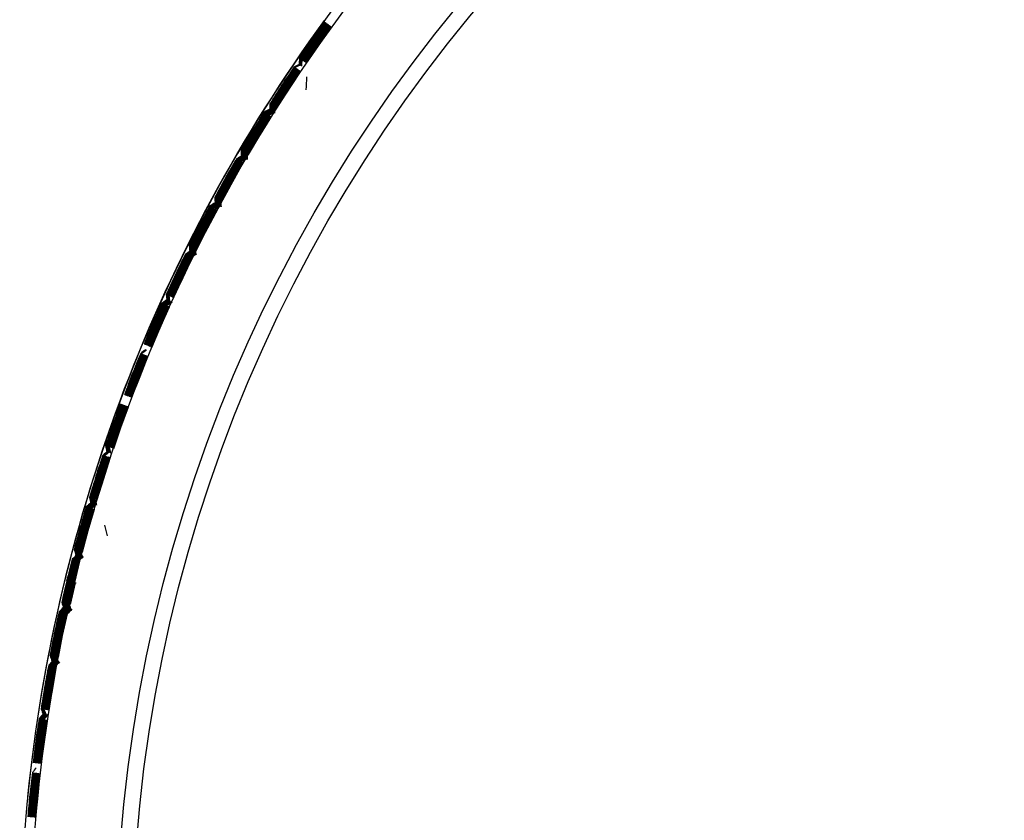
# Model space of a CAD drawing. Units: millimetres. Extents: x -18 to 1285, y -35 to 1908.
# Drawn here: x 76 to 92, y 850 to 863 of the extents above; entities that cross this region are included whole.
import ezdxf

# ---------------------------------------------------------------- set-up
doc = ezdxf.new("R2010")
doc.units = ezdxf.units.MM
doc.layers.add('DV1_Standard', color=7, linetype='Continuous')
doc.layers.add('Standard', color=7, linetype='Continuous')

# ---------------------------------------------------------------- blocks, each defined once
blk = doc.blocks.new('SE')
at = {"layer": 'DV1_Standard', "color": 7}
for p, q in [((81.147, 862.581), (80.946, 862.295)), ((80.953, 862.29), (81.159, 862.572)), ((81.159, 862.572), (80.958, 862.286)), ((80.965, 862.281), (81.171, 862.563)), ((81.171, 862.563), (80.97, 862.278)), ((80.977, 862.273), (81.183, 862.555)), ((81.183, 862.555), (80.982, 862.269)), ((81.195, 862.546), (80.995, 862.26)), ((81.002, 862.255), (81.207, 862.537)), ((81.207, 862.537), (81.007, 862.252)), ((81.014, 862.247), (81.219, 862.528)), ((81.026, 862.238), (81.231, 862.519)), ((81.231, 862.519), (81.031, 862.235)), ((81.038, 862.23), (81.243, 862.51)), ((81.243, 862.51), (81.043, 862.226)), ((81.051, 862.221), (81.255, 862.501)), ((80.946, 862.295), (80.743, 862.009)), ((80.756, 862.001), (80.953, 862.29)), ((80.958, 862.286), (80.756, 862.001)), ((80.769, 861.993), (80.965, 862.281)), ((80.97, 862.278), (80.769, 861.993)), ((80.781, 861.984), (80.977, 862.273)), ((80.982, 862.269), (80.781, 861.984)), ((80.995, 862.26), (80.793, 861.976)), ((80.805, 861.968), (81.002, 862.255)), ((81.007, 862.252), (80.805, 861.968)), ((80.818, 861.96), (81.014, 862.247)), ((80.83, 861.951), (81.026, 862.238)), ((81.031, 862.235), (80.83, 861.951)), ((80.843, 861.943), (81.038, 862.23)), ((81.043, 862.226), (80.843, 861.943)), ((80.855, 861.934), (81.051, 862.221)), ((80.663, 861.878), (80.472, 861.585)), ((80.479, 861.581), (80.675, 861.869)), ((80.675, 861.869), (80.484, 861.577)), ((80.492, 861.572), (80.688, 861.861)), ((80.688, 861.861), (80.497, 861.569)), ((80.504, 861.564), (80.7, 861.853)), ((80.7, 861.853), (80.509, 861.561)), ((80.517, 861.556), (80.713, 861.845)), ((80.713, 861.845), (80.522, 861.553)), ((80.725, 861.836), (80.534, 861.544)), ((80.542, 861.54), (80.737, 861.827)), ((80.737, 861.827), (80.547, 861.536)), ((80.567, 861.523), (80.762, 861.81)), ((80.762, 861.81), (80.572, 861.52)), ((80.472, 861.585), (80.279, 861.293)), ((80.293, 861.286), (80.479, 861.581)), ((80.484, 861.577), (80.293, 861.286)), ((80.305, 861.278), (80.492, 861.572)), ((80.497, 861.569), (80.305, 861.278)), ((80.317, 861.269), (80.504, 861.564)), ((80.509, 861.561), (80.317, 861.269)), ((80.33, 861.261), (80.517, 861.556)), ((80.522, 861.553), (80.33, 861.261)), ((80.534, 861.544), (80.343, 861.254)), ((80.356, 861.246), (80.542, 861.54)), ((80.547, 861.536), (80.356, 861.246)), ((80.381, 861.23), (80.567, 861.523)), ((80.572, 861.52), (80.381, 861.23)), ((80.191, 861.168), (80.01, 860.868)), ((80.018, 860.864), (80.204, 861.159)), ((80.204, 861.159), (80.023, 860.86)), ((80.03, 860.856), (80.216, 861.151)), ((80.216, 861.151), (80.036, 860.853)), ((80.043, 860.848), (80.229, 861.143)), ((80.229, 861.143), (80.048, 860.845)), ((80.242, 861.136), (80.061, 860.837)), ((80.069, 860.833), (80.254, 861.127)), ((80.254, 861.127), (80.074, 860.829)), ((80.081, 860.825), (80.267, 861.119)), ((80.094, 860.817), (80.279, 861.111)), ((80.279, 861.111), (80.099, 860.814)), ((80.107, 860.809), (80.292, 861.103)), ((80.292, 861.103), (80.112, 860.806)), ((80.12, 860.801), (80.305, 861.095)), ((80.01, 860.868), (79.827, 860.569)), ((79.841, 860.562), (80.018, 860.864)), ((80.023, 860.86), (79.841, 860.562)), ((79.854, 860.555), (80.03, 860.856)), ((80.036, 860.853), (79.854, 860.555)), ((79.866, 860.547), (80.043, 860.848)), ((80.048, 860.845), (79.866, 860.547)), ((80.061, 860.837), (79.879, 860.539)), ((79.892, 860.532), (80.069, 860.833)), ((80.074, 860.829), (79.892, 860.532)), ((79.905, 860.525), (80.081, 860.825)), ((79.918, 860.517), (80.094, 860.817)), ((80.099, 860.814), (79.918, 860.517)), ((79.931, 860.51), (80.107, 860.809)), ((80.112, 860.806), (79.931, 860.51)), ((79.944, 860.502), (80.12, 860.801)), ((79.757, 860.433), (79.586, 860.128)), ((79.593, 860.124), (79.769, 860.425)), ((79.769, 860.425), (79.599, 860.121)), ((79.606, 860.116), (79.782, 860.418)), ((79.782, 860.418), (79.612, 860.113)), ((79.619, 860.109), (79.795, 860.411)), ((79.795, 860.411), (79.625, 860.106)), ((79.632, 860.102), (79.808, 860.403)), ((79.808, 860.403), (79.638, 860.099)), ((79.821, 860.395), (79.651, 860.091)), ((79.658, 860.087), (79.834, 860.387)), ((79.834, 860.387), (79.664, 860.084)), ((79.684, 860.072), (79.859, 860.372)), ((79.859, 860.372), (79.69, 860.069)), ((79.586, 860.128), (79.414, 859.823)), ((79.427, 859.817), (79.593, 860.124)), ((79.599, 860.121), (79.427, 859.817)), ((79.44, 859.809), (79.606, 860.116)), ((79.612, 860.113), (79.44, 859.809)), ((79.453, 859.802), (79.619, 860.109)), ((79.625, 860.106), (79.453, 859.802)), ((79.466, 859.795), (79.632, 860.102)), ((79.638, 860.099), (79.466, 859.795)), ((79.651, 860.091), (79.48, 859.788)), ((79.493, 859.781), (79.658, 860.087)), ((79.664, 860.084), (79.493, 859.781)), ((79.519, 859.767), (79.684, 860.072)), ((79.69, 860.069), (79.519, 859.767)), ((79.334, 859.692), (79.174, 859.381)), ((79.182, 859.377), (79.347, 859.684)), ((79.347, 859.684), (79.187, 859.374)), ((79.195, 859.37), (79.36, 859.677)), ((79.36, 859.677), (79.2, 859.367)), ((79.208, 859.363), (79.374, 859.67)), ((79.374, 859.67), (79.213, 859.36)), ((79.387, 859.663), (79.227, 859.353)), ((79.235, 859.349), (79.4, 859.656)), ((79.4, 859.656), (79.24, 859.346)), ((79.248, 859.342), (79.413, 859.649)), ((79.261, 859.335), (79.426, 859.641)), ((79.426, 859.641), (79.267, 859.333)), ((79.274, 859.329), (79.439, 859.634)), ((79.439, 859.634), (79.28, 859.326)), ((79.288, 859.322), (79.452, 859.627)), ((79.174, 859.381), (79.012, 859.07)), ((79.026, 859.064), (79.182, 859.377)), ((79.187, 859.374), (79.026, 859.064)), ((79.039, 859.058), (79.195, 859.37)), ((79.2, 859.367), (79.039, 859.058)), ((79.052, 859.051), (79.208, 859.363)), ((79.213, 859.36), (79.052, 859.051)), ((79.227, 859.353), (79.066, 859.044)), ((79.079, 859.037), (79.235, 859.349)), ((79.24, 859.346), (79.079, 859.037)), ((79.093, 859.031), (79.248, 859.342)), ((79.106, 859.024), (79.261, 859.335)), ((79.267, 859.333), (79.106, 859.024)), ((79.119, 859.018), (79.274, 859.329)), ((79.28, 859.326), (79.119, 859.018)), ((79.133, 859.011), (79.288, 859.322)), ((78.951, 858.93), (78.801, 858.613)), ((78.809, 858.61), (78.964, 858.922)), ((78.964, 858.922), (78.814, 858.607)), ((78.822, 858.603), (78.977, 858.916)), ((78.977, 858.916), (78.828, 858.601)), ((78.836, 858.597), (78.991, 858.91)), ((78.991, 858.91), (78.841, 858.594)), ((78.849, 858.59), (79.004, 858.903)), ((79.004, 858.903), (78.855, 858.588)), ((79.017, 858.896), (78.868, 858.581)), ((78.876, 858.577), (79.03, 858.889)), ((79.03, 858.889), (78.882, 858.575)), ((78.903, 858.565), (79.057, 858.876)), ((79.057, 858.876), (78.909, 858.562)), ((78.801, 858.613), (78.65, 858.297)), ((78.664, 858.292), (78.809, 858.61)), ((78.814, 858.607), (78.664, 858.292)), ((78.677, 858.286), (78.822, 858.603)), ((78.828, 858.601), (78.677, 858.286)), ((78.691, 858.279), (78.836, 858.597)), ((78.841, 858.594), (78.691, 858.279)), ((78.705, 858.273), (78.849, 858.59)), ((78.855, 858.588), (78.705, 858.273)), ((78.868, 858.581), (78.718, 858.267)), ((78.732, 858.261), (78.876, 858.577)), ((78.882, 858.575), (78.732, 858.261)), ((78.759, 858.249), (78.903, 858.565)), ((78.909, 858.562), (78.759, 858.249)), ((78.58, 858.161), (78.441, 857.84)), ((78.449, 857.836), (78.593, 858.155)), ((78.593, 858.155), (78.455, 857.834)), ((78.463, 857.83), (78.607, 858.148)), ((78.607, 858.148), (78.468, 857.828)), ((78.476, 857.824), (78.62, 858.142)), ((78.62, 858.142), (78.482, 857.822)), ((78.634, 858.136), (78.496, 857.816)), ((78.504, 857.813), (78.648, 858.13)), ((78.648, 858.13), (78.509, 857.81)), ((78.517, 857.807), (78.661, 858.123)), ((78.531, 857.801), (78.675, 858.117)), ((78.675, 858.117), (78.537, 857.798)), ((78.545, 857.795), (78.688, 858.111)), ((78.688, 858.111), (78.55, 857.792)), ((78.559, 857.789), (78.702, 858.105)), ((78.441, 857.84), (78.301, 857.519)), ((78.315, 857.514), (78.449, 857.836)), ((78.455, 857.834), (78.315, 857.514)), ((78.329, 857.508), (78.463, 857.83)), ((78.468, 857.828), (78.329, 857.508)), ((78.342, 857.502), (78.476, 857.824)), ((78.482, 857.822), (78.342, 857.502)), ((78.496, 857.816), (78.356, 857.496)), ((78.37, 857.491), (78.504, 857.813)), ((78.509, 857.81), (78.37, 857.491)), ((78.384, 857.485), (78.517, 857.807)), ((78.398, 857.48), (78.531, 857.801)), ((78.537, 857.798), (78.398, 857.48)), ((78.412, 857.474), (78.545, 857.795)), ((78.55, 857.792), (78.412, 857.474)), ((78.425, 857.468), (78.559, 857.789)), ((78.249, 857.375), (78.121, 857.049)), ((78.129, 857.046), (78.263, 857.368)), ((78.263, 857.368), (78.135, 857.043)), ((78.143, 857.04), (78.276, 857.363)), ((78.276, 857.363), (78.149, 857.038)), ((78.157, 857.035), (78.29, 857.357)), ((78.29, 857.357), (78.163, 857.032)), ((78.171, 857.029), (78.304, 857.351)), ((78.304, 857.351), (78.177, 857.027)), ((78.318, 857.345), (78.191, 857.021)), ((78.199, 857.018), (78.332, 857.339)), ((78.332, 857.339), (78.205, 857.016)), ((78.227, 857.007), (78.359, 857.328)), ((78.359, 857.328), (78.232, 857.005)), ((78.121, 857.049), (77.992, 856.723)), ((78.007, 856.719), (78.129, 857.046)), ((78.135, 857.043), (78.007, 856.719)), ((78.02, 856.713), (78.143, 857.04)), ((78.149, 857.038), (78.02, 856.713)), ((78.034, 856.708), (78.157, 857.035)), ((78.163, 857.032), (78.034, 856.708)), ((78.048, 856.703), (78.171, 857.029)), ((78.177, 857.027), (78.048, 856.703)), ((78.191, 857.021), (78.063, 856.698)), ((78.077, 856.693), (78.199, 857.018)), ((78.205, 857.016), (78.077, 856.693)), ((78.105, 856.682), (78.227, 857.007)), ((78.232, 857.005), (78.105, 856.682)), ((77.932, 856.583), (77.815, 856.252)), ((77.823, 856.25), (77.945, 856.577)), ((77.945, 856.577), (77.829, 856.247)), ((77.837, 856.245), (77.959, 856.571)), ((77.959, 856.571), (77.843, 856.242)), ((77.851, 856.24), (77.973, 856.567)), ((77.973, 856.567), (77.857, 856.237)), ((77.987, 856.562), (77.871, 856.232)), ((77.879, 856.23), (78.001, 856.556)), ((78.001, 856.556), (77.885, 856.227)), ((77.894, 856.224), (78.015, 856.55)), ((77.908, 856.219), (78.029, 856.545)), ((78.029, 856.545), (77.913, 856.217)), ((77.922, 856.214), (78.043, 856.54)), ((78.043, 856.54), (77.927, 856.212)), ((77.936, 856.209), (78.057, 856.534)), ((77.815, 856.252), (77.697, 855.923)), ((77.711, 855.918), (77.823, 856.25)), ((77.829, 856.247), (77.711, 855.918)), ((77.726, 855.914), (77.837, 856.245)), ((77.843, 856.242), (77.726, 855.914)), ((77.74, 855.909), (77.851, 856.24)), ((77.857, 856.237), (77.74, 855.909)), ((77.871, 856.232), (77.754, 855.904)), ((77.768, 855.899), (77.879, 856.23)), ((77.885, 856.227), (77.768, 855.899)), ((77.782, 855.895), (77.894, 856.224)), ((77.796, 855.89), (77.908, 856.219)), ((77.913, 856.217), (77.796, 855.89)), ((77.811, 855.885), (77.922, 856.214)), ((77.927, 856.212), (77.811, 855.885)), ((77.825, 855.881), (77.936, 856.209)), ((77.655, 855.775), (77.55, 855.441)), ((77.558, 855.439), (77.669, 855.77)), ((77.669, 855.77), (77.564, 855.437)), ((77.573, 855.434), (77.683, 855.765)), ((77.683, 855.765), (77.578, 855.432)), ((77.587, 855.43), (77.698, 855.761)), ((77.698, 855.761), (77.593, 855.428)), ((77.601, 855.425), (77.712, 855.756)), ((77.712, 855.756), (77.607, 855.423)), ((77.726, 855.751), (77.621, 855.419)), ((77.63, 855.416), (77.74, 855.746)), ((77.74, 855.746), (77.635, 855.414)), ((77.658, 855.407), (77.768, 855.736)), ((77.768, 855.736), (77.664, 855.405)), ((77.55, 855.441), (77.444, 855.108)), ((77.458, 855.104), (77.558, 855.439)), ((77.564, 855.437), (77.458, 855.104)), ((77.472, 855.1), (77.573, 855.434)), ((77.578, 855.432), (77.472, 855.1)), ((77.487, 855.095), (77.587, 855.43)), ((77.593, 855.428), (77.487, 855.095)), ((77.501, 855.091), (77.601, 855.425)), ((77.607, 855.423), (77.501, 855.091)), ((77.621, 855.419), (77.515, 855.087)), ((77.53, 855.083), (77.63, 855.416)), ((77.635, 855.414), (77.53, 855.083)), ((77.558, 855.075), (77.658, 855.407)), ((77.664, 855.405), (77.558, 855.075)), ((77.393, 854.964), (77.299, 854.626)), ((77.307, 854.624), (77.407, 854.959)), ((77.407, 854.959), (77.313, 854.622)), ((77.322, 854.62), (77.421, 854.954)), ((77.421, 854.954), (77.327, 854.618)), ((77.336, 854.616), (77.435, 854.95)), ((77.435, 854.95), (77.342, 854.614)), ((77.45, 854.946), (77.356, 854.61)), ((77.365, 854.608), (77.464, 854.941)), ((77.464, 854.941), (77.371, 854.606)), ((77.379, 854.604), (77.478, 854.937)), ((77.393, 854.6), (77.492, 854.933)), ((77.492, 854.933), (77.399, 854.598)), ((77.408, 854.595), (77.507, 854.928)), ((77.507, 854.928), (77.414, 854.594)), ((77.422, 854.591), (77.521, 854.924)), ((77.299, 854.626), (77.204, 854.289)), ((77.218, 854.286), (77.307, 854.624)), ((77.313, 854.622), (77.218, 854.286)), ((77.233, 854.282), (77.322, 854.62)), ((77.327, 854.618), (77.233, 854.282)), ((77.247, 854.278), (77.336, 854.616)), ((77.342, 854.614), (77.247, 854.278)), ((77.356, 854.61), (77.261, 854.274)), ((77.276, 854.271), (77.365, 854.608)), ((77.371, 854.606), (77.276, 854.271)), ((77.291, 854.267), (77.379, 854.604)), ((77.305, 854.263), (77.393, 854.6)), ((77.399, 854.598), (77.305, 854.263)), ((77.319, 854.26), (77.408, 854.595)), ((77.414, 854.594), (77.319, 854.26)), ((77.334, 854.256), (77.422, 854.591)), ((77.172, 854.139), (77.09, 853.799)), ((77.098, 853.797), (77.186, 854.135)), ((77.186, 854.135), (77.104, 853.795)), ((77.113, 853.793), (77.201, 854.131)), ((77.201, 854.131), (77.119, 853.792)), ((77.127, 853.79), (77.215, 854.128)), ((77.215, 854.128), (77.133, 853.788)), ((77.142, 853.786), (77.23, 854.124)), ((77.23, 854.124), (77.148, 853.785)), ((77.244, 854.119), (77.162, 853.781)), ((77.171, 853.779), (77.259, 854.115)), ((77.259, 854.115), (77.177, 853.778)), ((77.2, 853.772), (77.287, 854.108)), ((77.287, 854.108), (77.206, 853.771)), ((77.09, 853.799), (77.006, 853.459)), ((77.021, 853.456), (77.098, 853.797)), ((77.104, 853.795), (77.021, 853.456)), ((77.036, 853.453), (77.113, 853.793)), ((77.119, 853.792), (77.036, 853.453)), ((77.05, 853.449), (77.127, 853.79)), ((77.133, 853.788), (77.05, 853.449)), ((77.065, 853.446), (77.142, 853.786)), ((77.148, 853.785), (77.065, 853.446)), ((77.162, 853.781), (77.079, 853.443)), ((77.094, 853.44), (77.171, 853.779)), ((77.177, 853.778), (77.094, 853.44)), ((77.123, 853.434), (77.2, 853.772)), ((77.206, 853.771), (77.123, 853.434)), ((77.138, 853.43), (77.214, 853.768)), ((77.22, 853.767), (77.138, 853.43)), ((77.224, 853.766), (77.22, 853.767)), ((77.227, 853.757), (77.229, 853.765)), ((77.229, 853.765), (77.231, 853.773)), ((76.965, 853.311), (76.895, 852.968)), ((76.903, 852.966), (76.98, 853.307)), ((76.98, 853.307), (76.909, 852.965)), ((76.918, 852.963), (76.994, 853.304)), ((76.994, 853.304), (76.924, 852.962)), ((76.933, 852.96), (77.009, 853.301)), ((77.009, 853.301), (76.939, 852.959)), ((77.024, 853.298), (76.953, 852.956)), ((76.962, 852.954), (77.038, 853.294)), ((77.038, 853.294), (76.968, 852.953)), ((76.976, 852.951), (77.053, 853.291)), ((76.991, 852.948), (77.067, 853.287)), ((77.067, 853.287), (76.997, 852.947)), ((77.006, 852.945), (77.082, 853.284)), ((77.082, 853.284), (77.012, 852.944)), ((77.02, 852.942), (77.096, 853.281)), ((76.895, 852.968), (76.823, 852.625)), ((76.838, 852.623), (76.903, 852.966)), ((76.909, 852.965), (76.838, 852.623)), ((76.852, 852.621), (76.918, 852.963)), ((76.924, 852.962), (76.852, 852.621)), ((76.867, 852.618), (76.933, 852.96)), ((76.939, 852.959), (76.867, 852.618)), ((76.953, 852.956), (76.882, 852.615)), ((76.896, 852.612), (76.962, 852.954)), ((76.968, 852.953), (76.896, 852.612)), ((76.911, 852.61), (76.976, 852.951)), ((76.926, 852.607), (76.991, 852.948)), ((76.997, 852.947), (76.926, 852.607)), ((76.94, 852.604), (77.006, 852.945)), ((77.012, 852.944), (76.94, 852.604)), ((76.955, 852.601), (77.02, 852.942)), ((76.802, 852.474), (76.743, 852.129)), ((76.751, 852.127), (76.816, 852.47)), ((76.816, 852.47), (76.757, 852.126)), ((76.766, 852.125), (76.831, 852.468)), ((76.831, 852.468), (76.772, 852.124)), ((76.781, 852.122), (76.846, 852.465)), ((76.846, 852.465), (76.787, 852.121)), ((76.796, 852.12), (76.86, 852.462)), ((76.86, 852.462), (76.802, 852.119)), ((76.875, 852.459), (76.816, 852.116)), ((76.825, 852.115), (76.889, 852.456)), ((76.889, 852.456), (76.831, 852.113)), ((76.854, 852.109), (76.919, 852.451)), ((76.919, 852.451), (76.86, 852.108)), ((76.743, 852.129), (76.683, 851.784)), ((76.698, 851.782), (76.751, 852.127)), ((76.757, 852.126), (76.698, 851.782)), ((76.712, 851.78), (76.766, 852.125)), ((76.772, 852.124), (76.712, 851.78)), ((76.727, 851.777), (76.781, 852.122)), ((76.787, 852.121), (76.727, 851.777)), ((76.742, 851.775), (76.796, 852.12)), ((76.802, 852.119), (76.742, 851.775)), ((76.816, 852.116), (76.757, 851.773)), ((76.771, 851.771), (76.825, 852.115)), ((76.831, 852.113), (76.771, 851.771)), ((76.801, 851.766), (76.854, 852.109)), ((76.86, 852.108), (76.801, 851.766)), ((76.652, 851.634), (76.605, 851.287)), ((76.613, 851.286), (76.667, 851.631)), ((76.667, 851.631), (76.62, 851.285)), ((76.628, 851.283), (76.681, 851.628)), ((76.681, 851.628), (76.634, 851.283)), ((76.643, 851.281), (76.696, 851.626)), ((76.696, 851.626), (76.649, 851.281)), ((76.711, 851.624), (76.664, 851.279)), ((76.673, 851.277), (76.726, 851.622)), ((76.726, 851.622), (76.679, 851.277)), ((76.687, 851.275), (76.74, 851.619)), ((76.702, 851.273), (76.755, 851.617)), ((76.755, 851.617), (76.708, 851.272)), ((76.717, 851.271), (76.77, 851.615)), ((76.77, 851.615), (76.723, 851.27)), ((76.732, 851.269), (76.785, 851.612)), ((76.605, 851.287), (76.556, 850.94)), ((76.571, 850.939), (76.613, 851.286)), ((76.62, 851.285), (76.571, 850.939)), ((76.634, 851.283), (76.586, 850.937)), ((76.586, 850.937), (76.628, 851.283)), ((76.649, 851.281), (76.601, 850.935)), ((76.601, 850.935), (76.643, 851.281)), ((76.664, 851.279), (76.616, 850.933)), ((76.679, 851.277), (76.631, 850.932)), ((76.631, 850.932), (76.673, 851.277)), ((76.646, 850.93), (76.687, 851.275)), ((76.66, 850.928), (76.702, 851.273)), ((76.708, 851.272), (76.66, 850.928)), ((76.675, 850.927), (76.717, 851.271)), ((76.723, 851.27), (76.675, 850.927)), ((76.69, 850.925), (76.732, 851.269)), ((76.546, 850.787), (76.51, 850.439)), ((76.519, 850.438), (76.56, 850.784)), ((76.56, 850.784), (76.525, 850.437)), ((76.534, 850.436), (76.575, 850.783)), ((76.575, 850.783), (76.54, 850.436)), ((76.549, 850.435), (76.59, 850.782)), ((76.59, 850.782), (76.555, 850.434)), ((76.564, 850.433), (76.605, 850.78)), ((76.605, 850.78), (76.57, 850.433)), ((76.62, 850.777), (76.585, 850.431)), ((76.594, 850.43), (76.635, 850.775)), ((76.635, 850.775), (76.6, 850.43)), ((76.623, 850.427), (76.664, 850.772)), ((76.664, 850.772), (76.629, 850.427)), ((76.51, 850.439), (76.474, 850.091)), ((76.489, 850.09), (76.519, 850.438)), ((76.525, 850.437), (76.489, 850.09)), ((76.54, 850.436), (76.504, 850.089)), ((76.504, 850.089), (76.534, 850.436)), ((76.519, 850.087), (76.549, 850.435)), ((76.555, 850.434), (76.519, 850.087)), ((76.57, 850.433), (76.534, 850.086)), ((76.534, 850.086), (76.564, 850.433)), ((76.585, 850.431), (76.549, 850.085)), ((76.6, 850.43), (76.563, 850.084)), ((76.563, 850.084), (76.594, 850.43)), ((76.629, 850.427), (76.593, 850.081)), ((76.593, 850.081), (76.623, 850.427))]:
    blk.add_line(p, q, dxfattribs=at)
for radius in [24.857, 23.5, 23.25]:
    blk.add_circle((101.362, 847.884), radius, dxfattribs=at)
for centre, radius, start, end in [((101.362, 847.884), 25.016, 106.0531, 0), ((101.362, 847.884), 25.02, 143.9556, 174.2146), ((101.285, 847.669), 25.058, 143.4797, 144.2806), ((101.232, 847.708), 24.933, 143.4779, 144.28), ((101.488, 848.063), 24.901, 144.4858, 145.2859), ((101.538, 848.028), 25.058, 145.2846, 146.0856), ((101.484, 848.065), 24.933, 145.2852, 146.0873), ((101.235, 847.705), 24.901, 144.2794, 145.0794), ((109.993, 860.237), 29.303, 176.5333, 176.7226), ((112.264, 860.132), 31.563, 176.6053, 176.7821), ((111.815, 860.149), 31.101, 176.6009, 176.7809), ((111.879, 860.142), 31.153, 176.6104, 176.7891), ((101.228, 847.71), 24.972, 145.4344, 146.2377), ((101.24, 847.702), 24.913, 145.4355, 146.2359), ((92.419, 836.659), 27.824, 114.7915, 114.991), ((93.102, 835.164), 29.455, 114.7633, 114.9533), ((101.239, 847.703), 24.881, 145.4355, 146.2355), ((101.482, 848.066), 24.879, 146.4429, 147.2429), ((111.821, 860.123), 31.006, 177.046, 177.4267), ((101.467, 848.076), 24.972, 147.2406, 148.0438), ((101.48, 848.068), 24.913, 147.2423, 148.0427), ((101.479, 848.069), 24.881, 147.2427, 148.0427), ((101.242, 847.701), 24.879, 146.2354, 147.0354), ((92.878, 836.239), 27.971, 116.7741, 116.9721), ((112.059, 860.495), 31.79, 178.5622, 178.7372), ((111.534, 860.499), 31.252, 178.5576, 178.7369), ((111.362, 860.497), 31.067, 178.5606, 178.7399), ((111.701, 860.489), 31.393, 178.5765, 178.7536), ((112.291, 860.478), 31.971, 178.5965, 178.771), ((112.537, 860.472), 32.203, 178.6082, 178.7824), ((112.617, 860.467), 32.271, 178.6168, 178.7905), ((101.3, 847.665), 25.058, 147.3927, 148.1937), ((101.244, 847.699), 24.933, 147.3909, 148.193), ((101.475, 848.071), 24.901, 148.3989, 149.1989), ((92.84, 836.298), 27.888, 116.7428, 116.9428), ((92.81, 836.372), 27.795, 116.7404, 116.9413), ((93.469, 835.048), 29.262, 116.7125, 116.9025), ((92.793, 836.421), 27.719, 116.7228, 116.9231), ((92.82, 836.373), 27.761, 116.7151, 116.9134), ((92.841, 836.339), 27.788, 116.7037, 116.9053), ((101.528, 848.04), 25.058, 149.1976, 149.9986), ((101.472, 848.073), 24.933, 149.1983, 150.0004), ((101.248, 847.697), 24.901, 148.1924, 148.9924), ((93.205, 836.075), 27.824, 118.7045, 118.904), ((93.989, 834.63), 29.455, 118.6763, 118.8663), ((93.193, 836.119), 27.754, 118.6943, 118.8949), ((93.178, 836.154), 27.703, 118.6854, 118.8857), ((93.944, 834.734), 29.303, 118.6522, 118.8424), ((93.231, 836.069), 27.778, 118.6643, 118.8658), ((109.13, 860.797), 29.303, 180.4463, 180.6356), ((111.402, 860.848), 31.563, 180.5183, 180.6951), ((110.953, 860.834), 31.101, 180.514, 180.694), ((111.018, 860.832), 31.153, 180.5234, 180.7021), ((111.603, 860.841), 31.726, 180.5442, 180.7193), ((112.013, 860.846), 32.122, 180.5596, 180.7338), ((112.147, 860.845), 32.243, 180.5691, 180.7433), ((112.232, 860.843), 32.315, 180.5779, 180.7516), ((101.24, 847.702), 24.972, 149.3475, 150.1507), ((101.253, 847.694), 24.913, 149.3486, 150.149), ((101.252, 847.695), 24.881, 149.3486, 150.1486), ((101.47, 848.074), 24.879, 150.3559, 151.1559), ((93.246, 836.049), 27.789, 118.6563, 118.8579), ((101.454, 848.083), 24.972, 151.1536, 151.9569), ((101.467, 848.076), 24.913, 151.1554, 151.9558), ((101.466, 848.076), 24.881, 151.1558, 151.9558), ((101.255, 847.693), 24.879, 150.1484, 150.9484), ((111.174, 861.196), 31.79, 182.4752, 182.6503), ((110.65, 861.164), 31.252, 182.4707, 182.65), ((101.315, 847.661), 25.058, 151.3057, 152.1067), ((101.257, 847.692), 24.933, 151.304, 152.1061), ((93.693, 835.687), 27.971, 120.6871, 120.8852), ((93.65, 835.744), 27.888, 120.6558, 120.8559), ((93.615, 835.816), 27.795, 120.6534, 120.8543), ((94.364, 834.54), 29.262, 120.6256, 120.8156), ((93.595, 835.863), 27.719, 120.6358, 120.8362), ((93.626, 835.817), 27.761, 120.6253, 120.8264), ((93.649, 835.785), 27.788, 120.6167, 120.8183), ((94.44, 834.433), 29.341, 120.5877, 120.7788), ((110.478, 861.15), 31.067, 182.4736, 182.653), ((110.817, 861.166), 31.393, 182.4895, 182.6692), ((111.406, 861.195), 31.971, 182.5095, 182.6841), ((111.652, 861.205), 32.203, 182.5212, 182.6954), ((111.732, 861.206), 32.271, 182.5299, 182.7035), ((110.871, 861.156), 31.395, 182.5232, 182.7016), ((101.462, 848.078), 24.901, 152.3119, 153.1119), ((101.517, 848.051), 25.058, 153.1107, 153.9116), ((101.458, 848.08), 24.933, 153.1113, 153.9134), ((101.261, 847.69), 24.901, 152.1054, 152.9055), ((108.23, 861.297), 29.303, 184.3594, 184.5486), ((110.494, 861.503), 31.563, 184.4314, 184.6082), ((110.047, 861.458), 31.101, 184.427, 184.607), ((110.112, 861.46), 31.153, 184.4365, 184.6152), ((110.695, 861.509), 31.726, 184.4573, 184.6324), ((101.252, 847.694), 24.972, 153.2605, 154.0638), ((101.266, 847.687), 24.913, 153.2616, 154.062), ((94.03, 835.546), 27.824, 122.6175, 122.8171), ((94.911, 834.158), 29.455, 122.5894, 122.7794), ((94.015, 835.589), 27.754, 122.6073, 122.808), ((93.997, 835.623), 27.703, 122.5985, 122.7987), ((94.859, 834.259), 29.303, 122.5652, 122.7554), ((94.056, 835.541), 27.778, 122.5773, 122.7788), ((94.072, 835.522), 27.789, 122.5694, 122.771), ((94.073, 835.529), 27.771, 122.562, 122.7635), ((111.104, 861.542), 32.122, 184.4726, 184.6468), ((111.237, 861.551), 32.243, 184.4821, 184.6563), ((111.322, 861.555), 32.315, 184.491, 184.6647), ((101.265, 847.688), 24.881, 153.2616, 154.0616), ((101.456, 848.081), 24.879, 154.269, 155.069), ((101.44, 848.089), 24.972, 155.0667, 155.8699), ((101.454, 848.082), 24.913, 155.0684, 155.8688), ((101.453, 848.083), 24.881, 155.0688, 155.8688), ((101.268, 847.686), 24.879, 154.0615, 154.8615), ((110.243, 861.835), 31.79, 186.3883, 186.5633), ((109.722, 861.767), 31.252, 186.3837, 186.563), ((109.552, 861.742), 31.067, 186.3867, 186.566), ((109.888, 861.78), 31.393, 186.4025, 186.5797), ((101.33, 847.658), 25.058, 155.2188, 156.0198), ((101.27, 847.685), 24.933, 155.217, 156.0191), ((101.449, 848.085), 24.901, 156.225, 157.025), ((94.543, 835.192), 27.971, 124.6002, 124.7982), ((94.497, 835.246), 27.888, 124.5688, 124.7689), ((94.457, 835.315), 27.795, 124.5665, 124.7674), ((95.291, 834.093), 29.262, 124.5386, 124.7286), ((94.433, 835.361), 27.719, 124.5489, 124.7492), ((94.467, 835.317), 27.761, 124.5384, 124.7395), ((94.492, 835.287), 27.788, 124.5297, 124.7314), ((101.505, 848.061), 25.058, 157.0237, 157.8247), ((101.445, 848.086), 24.933, 157.0243, 157.8264), ((101.274, 847.683), 24.901, 156.0185, 156.8185), ((101.266, 847.687), 24.972, 157.1735, 157.9768), ((101.28, 847.681), 24.913, 157.1747, 157.975), ((94.889, 835.075), 27.824, 126.5306, 126.7301), ((95.862, 833.75), 29.455, 126.5024, 126.6924), ((101.278, 847.682), 24.881, 157.1747, 157.9747), ((101.443, 848.087), 24.879, 158.182, 158.982), ((101.426, 848.093), 24.972, 158.9797, 159.783), ((101.44, 848.088), 24.913, 158.9815, 159.7819), ((101.439, 848.089), 24.881, 158.9819, 159.7819), ((101.282, 847.68), 24.879, 157.9745, 158.7745), ((101.346, 847.657), 25.058, 159.1318, 159.9328), ((101.284, 847.679), 24.933, 159.1301, 159.9322), ((101.435, 848.09), 24.901, 160.138, 160.938), ((101.493, 848.07), 25.058, 160.9367, 161.7377), ((101.431, 848.091), 24.933, 160.9374, 161.7395), ((101.288, 847.678), 24.901, 159.9315, 160.7316), ((95.779, 834.663), 27.824, 130.4436, 130.6432), ((96.84, 833.407), 29.455, 130.4155, 130.6055), ((95.757, 834.703), 27.754, 130.4334, 130.6341), ((106.34, 862.108), 29.303, 192.1854, 192.3747), ((108.555, 862.619), 31.563, 192.2574, 192.4343), ((108.118, 862.515), 31.101, 192.2531, 192.4331), ((108.182, 862.525), 31.153, 192.2626, 192.4413), ((108.753, 862.653), 31.726, 192.2833, 192.4585), ((101.279, 847.681), 24.972, 161.0866, 161.8899), ((101.294, 847.676), 24.913, 161.0877, 161.8881), ((101.292, 847.677), 24.881, 161.0877, 161.8877), ((101.429, 848.092), 24.879, 162.0951, 162.895), ((101.412, 848.097), 24.972, 162.8927, 163.696), ((101.426, 848.093), 24.913, 162.8945, 163.6949), ((101.425, 848.093), 24.881, 162.8949, 163.6949), ((101.296, 847.675), 24.879, 161.8876, 162.6875), ((96.334, 834.382), 27.971, 132.4263, 132.6243), ((96.282, 834.429), 27.888, 132.3949, 132.595), ((96.233, 834.492), 27.795, 132.3926, 132.5935), ((108.26, 862.914), 31.79, 194.2144, 194.3894), ((107.754, 862.776), 31.252, 194.2098, 194.3891), ((107.588, 862.728), 31.067, 194.2128, 194.3921), ((107.917, 862.811), 31.393, 194.2286, 194.4058), ((108.488, 862.96), 31.971, 194.2486, 194.4232), ((108.726, 863.02), 32.203, 194.2604, 194.4345), ((108.805, 863.037), 32.271, 194.269, 194.4427), ((101.361, 847.656), 25.058, 163.0449, 163.8459), ((101.298, 847.675), 24.933, 163.0431, 163.8452), ((101.421, 848.095), 24.901, 164.051, 164.8511), ((97.225, 833.395), 29.262, 132.3647, 132.5547), ((96.203, 834.535), 27.719, 132.375, 132.5753), ((96.242, 834.495), 27.761, 132.3645, 132.5656), ((96.272, 834.469), 27.788, 132.3558, 132.5574), ((101.48, 848.079), 25.058, 164.8498, 165.6508), ((101.416, 848.096), 24.933, 164.8504, 165.6525), ((101.303, 847.673), 24.901, 163.8446, 164.6446), ((107.65, 862.721), 31.035, 195.0314, 195.3465), ((105.358, 862.414), 29.303, 196.0985, 196.2878), ((107.532, 863.076), 31.563, 196.1705, 196.3473), ((107.104, 862.942), 31.101, 196.1661, 196.3461), ((107.167, 862.957), 31.153, 196.1756, 196.3543), ((107.728, 863.123), 31.726, 196.1964, 196.3715), ((108.121, 863.239), 32.122, 196.2117, 196.386), ((108.25, 863.274), 32.243, 196.2213, 196.3954), ((108.332, 863.295), 32.315, 196.2301, 196.4038), ((101.293, 847.676), 24.972, 164.9996, 165.8029), ((101.308, 847.672), 24.913, 165.0007, 165.8011), ((96.694, 834.313), 27.824, 134.3567, 134.5562), ((101.307, 847.672), 24.881, 165.0007, 165.8007), ((97.838, 833.133), 29.455, 134.3285, 134.5185), ((101.414, 848.096), 24.879, 166.0081, 166.8081), ((96.67, 834.352), 27.754, 134.3464, 134.5471), ((96.646, 834.381), 27.703, 134.3376, 134.5378), ((97.767, 833.221), 29.303, 134.3043, 134.4945), ((96.72, 834.313), 27.778, 134.3165, 134.5179), ((96.74, 834.298), 27.789, 134.3085, 134.5101), ((96.739, 834.305), 27.771, 134.3011, 134.5027), ((101.397, 848.1), 24.972, 166.8058, 167.6091), ((101.412, 848.097), 24.913, 166.8076, 167.6079), ((101.41, 848.097), 24.881, 166.8079, 167.608), ((101.311, 847.671), 24.879, 165.8006, 166.6006), ((97.268, 834.07), 27.971, 136.3393, 136.5374), ((97.212, 834.114), 27.888, 136.308, 136.508), ((97.158, 834.173), 27.795, 136.3056, 136.5065), ((107.219, 863.35), 31.79, 198.1274, 198.3025), ((98.224, 833.146), 29.262, 136.2777, 136.4677), ((106.722, 863.177), 31.252, 198.1228, 198.3021), ((97.126, 834.214), 27.719, 136.288, 136.4884), ((106.561, 863.118), 31.067, 198.1258, 198.3085), ((97.168, 834.177), 27.761, 136.2775, 136.4786), ((106.883, 863.224), 31.393, 198.1417, 198.3188), ((97.199, 834.153), 27.788, 136.2689, 136.4705), ((107.443, 863.411), 31.971, 198.1617, 198.3362), ((98.326, 833.065), 29.341, 136.2399, 136.431), ((107.676, 863.487), 32.203, 198.1734, 198.3476), ((98.309, 833.086), 29.301, 136.2327, 136.424), ((107.753, 863.51), 32.271, 198.182, 198.3557), ((97.215, 834.154), 27.76, 136.2441, 136.4479), ((106.937, 863.23), 31.395, 198.1754, 198.3537), ((106.704, 863.147), 31.135, 198.1787, 198.3591), ((101.377, 847.657), 25.058, 166.9579, 167.7589), ((101.313, 847.671), 24.933, 166.9562, 167.7583), ((101.406, 848.098), 24.901, 167.9641, 168.7641), ((101.466, 848.086), 25.058, 168.7628, 169.5638), ((101.402, 848.099), 24.933, 168.7635, 169.5656), ((101.317, 847.67), 24.901, 167.7576, 168.5576), ((97.631, 834.026), 27.824, 138.2697, 138.4693), ((98.853, 832.927), 29.455, 138.2416, 138.4316), ((104.357, 862.653), 29.303, 200.0115, 200.2008), ((106.481, 863.462), 31.563, 200.0835, 200.2604), ((106.063, 863.298), 31.101, 200.0792, 200.2592), ((106.125, 863.318), 31.153, 200.0887, 200.2674), ((106.673, 863.522), 31.726, 200.1094, 200.2845), ((107.057, 863.664), 32.122, 200.1248, 200.299), ((107.184, 863.708), 32.243, 200.1343, 200.3085), ((107.264, 863.735), 32.315, 200.1432, 200.3169), ((101.308, 847.671), 24.972, 168.9127, 169.716), ((101.323, 847.669), 24.913, 168.9138, 169.7142), ((97.604, 834.063), 27.754, 138.2595, 138.4602), ((101.321, 847.669), 24.881, 168.9138, 169.7138), ((97.578, 834.091), 27.703, 138.2507, 138.4509), ((101.4, 848.099), 24.879, 169.9212, 170.7211), ((98.776, 833.01), 29.303, 138.2174, 138.4076), ((97.657, 834.028), 27.778, 138.2295, 138.431), ((97.678, 834.014), 27.789, 138.2215, 138.4232), ((97.677, 834.021), 27.771, 138.2142, 138.4157), ((101.382, 848.102), 24.972, 170.7188, 171.5221), ((101.397, 848.1), 24.913, 170.7206, 171.521), ((101.396, 848.1), 24.881, 170.721, 171.521), ((101.325, 847.668), 24.879, 169.7137, 170.5136), ((106.149, 863.713), 31.79, 202.0404, 202.2155), ((105.666, 863.508), 31.252, 202.0359, 202.2152), ((105.509, 863.437), 31.067, 202.0389, 202.2182), ((105.823, 863.565), 31.393, 202.0547, 202.2318), ((101.392, 847.658), 25.058, 170.871, 171.672), ((98.22, 833.823), 27.971, 140.2523, 140.4504), ((101.328, 847.668), 24.933, 170.8692, 171.6713), ((98.161, 833.862), 27.888, 140.221, 140.4211), ((98.104, 833.918), 27.795, 140.2186, 140.4196), ((101.391, 848.101), 24.901, 171.8771, 172.6772), ((99.237, 832.967), 29.262, 140.1908, 140.3808), ((98.069, 833.956), 27.719, 140.2011, 140.4014), ((98.113, 833.923), 27.761, 140.1905, 140.3917), ((101.452, 848.093), 25.058, 172.6759, 173.4769), ((101.387, 848.101), 24.933, 172.6765, 173.4786), ((101.332, 847.667), 24.901, 171.6707, 172.4707), ((98.585, 833.803), 27.824, 142.1828, 142.3823), ((101.322, 847.668), 24.972, 172.8257, 173.629), ((101.337, 847.667), 24.913, 172.8268, 173.6272), ((101.336, 847.667), 24.881, 172.8268, 173.6268), ((101.385, 848.101), 24.879, 173.8342, 174.6342), ((101.367, 848.103), 24.972, 174.6319, 175.4351), ((101.382, 848.102), 24.913, 174.6337, 175.434), ((101.381, 848.102), 24.881, 174.634, 175.434), ((101.34, 847.666), 24.879, 173.6267, 174.4267)]:
    blk.add_arc(centre, radius, start, end, dxfattribs=at)

msp = doc.modelspace()

# ---------------------------------------------------------------- block references
at = {"layer": 'Standard'}
msp.add_blockref('SE', (0, 0), dxfattribs=at)

doc.saveas('drawing.dxf')
